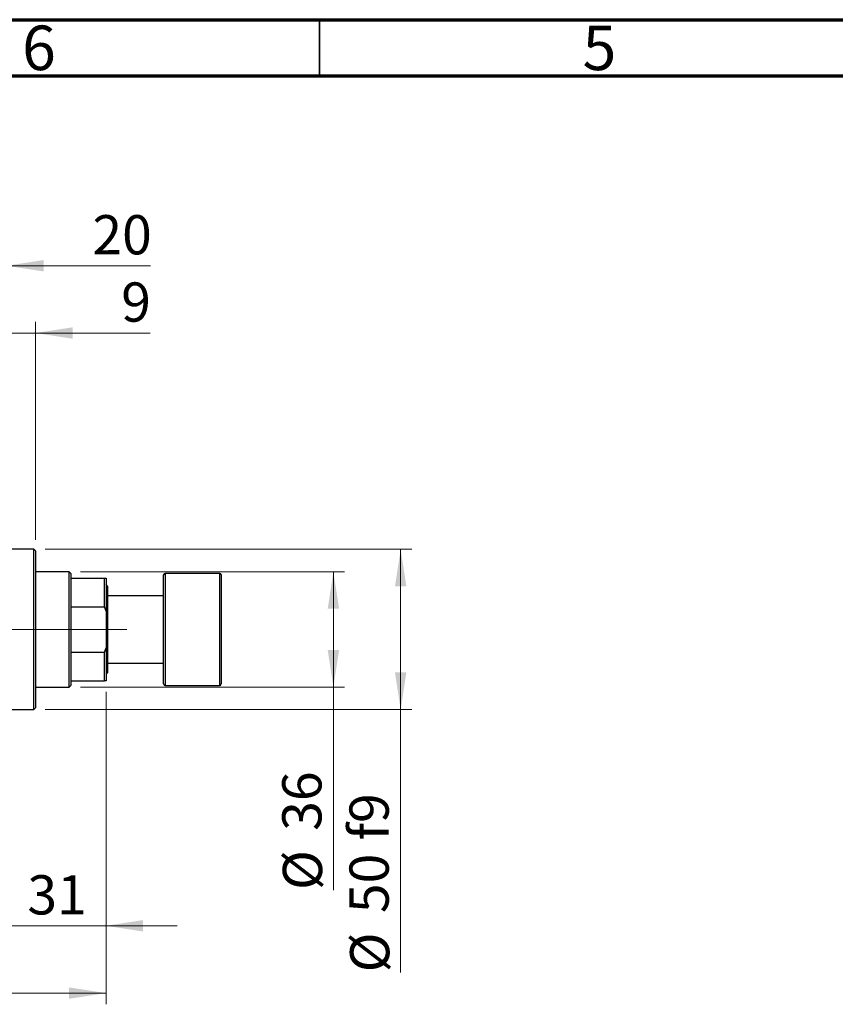
# Model space of a CAD drawing. Units: millimetres. Extents: x 15 to 415, y 5 to 292.
# Drawn here: x 138 to 211, y 204 to 292 of the extents above; entities that cross this region are included whole.
import ezdxf

# ---------------------------------------------------------------- set-up
doc = ezdxf.new("R2010")
doc.units = ezdxf.units.MM
doc.linetypes.add('CENTERX2', pattern=[20.32, 12.7, -2.54, 2.54, -2.54])
doc.styles.add('SLDTEXTSTYLE0', font='TXT', dxfattribs={"width": 0.75})
doc.dimstyles.new('SLDDIMSTYLE0', dxfattribs={"dimtxt": 3.5, "dimasz": 3.302, "dimexe": 0, "dimexo": 0.0625, "dimgap": 0.875, "dimtad": 1, "dimdec": 0, "dimlfac": 3.5, "dimrnd": 1e-09, "dimzin": 12, "dimdsep": 46, "dimtxsty": 'SLDTEXTSTYLE0', "dimsah": 1, "dimcen": 0.09, "dimadec": 0, "dimazin": 3, "dimtfac": 1, "dimtdec": 0, "dimtmove": 0, "dimatfit": 0, "dimfxl": 1, "dimfrac": 2, "dimtolj": 1, "dimtzin": 12, "dimarcsym": 0})
doc.dimstyles.new('SLDDIMSTYLE1', dxfattribs={"dimtxt": 3.5, "dimasz": 3.302, "dimexe": 0, "dimexo": 0.0625, "dimgap": 0.875, "dimtad": 1, "dimdec": 0, "dimlfac": 3.5, "dimrnd": 1e-09, "dimzin": 12, "dimdsep": 46, "dimtxsty": 'SLDTEXTSTYLE0', "dimsah": 1, "dimcen": 0.09, "dimadec": 0, "dimazin": 3, "dimtfac": 1, "dimtdec": 0, "dimtofl": 0, "dimtmove": 0, "dimatfit": 3, "dimfxl": 1, "dimfrac": 2, "dimtolj": 1, "dimtzin": 12, "dimarcsym": 0})
doc.dimstyles.new('SLDDIMSTYLE2', dxfattribs={"dimtxt": 3.5, "dimasz": 3.302, "dimexe": 0, "dimexo": 0.0625, "dimgap": 0.875, "dimtad": 1, "dimdec": 0, "dimlfac": 3.5, "dimrnd": 1e-09, "dimzin": 12, "dimdsep": 46, "dimtxsty": 'SLDTEXTSTYLE0', "dimsah": 1, "dimcen": 0.09, "dimadec": 0, "dimazin": 3, "dimtfac": 1, "dimtofl": 0, "dimtmove": 0, "dimatfit": 3, "dimfxl": 1, "dimfrac": 2, "dimtolj": 1, "dimtzin": 12, "dimarcsym": 0})

# ---------------------------------------------------------------- blocks, each defined once
blk = doc.blocks.new('_D')
at = {"color": 7, "linetype": 'Continuous', "lineweight": 0}
for p, q in [((145.94, 232.06), (145.94, 210.203)), ((137.083, 224.917), (137.083, 210.203)), ((137.083, 211.203), (130.733, 211.203)), ((137.083, 211.203), (145.94, 211.203)), ((145.94, 211.203), (152.29, 211.203))]:
    blk.add_line(p, q, dxfattribs=at)
at = {"color": 7, "linetype": 'Continuous', "lineweight": 18}
for points in [[(137.083, 211.203), (133.781, 211.711), (133.781, 210.695)], [(145.94, 211.203), (149.242, 210.695), (149.242, 211.711)]]:
    blk.add_solid(points, dxfattribs=at)
at = {"color": 7, "linetype": 'Continuous', "lineweight": 18, "insert": (138.925, 215.715), "char_height": 3.5, "attachment_point": 1, "style": 'SLDTEXTSTYLE0'}
blk.add_mtext('31', dxfattribs=at)
blk = doc.blocks.new('_D_2')
at = {"color": 7, "linetype": 'Continuous', "lineweight": 0}
for p, q in [((145.94, 232.06), (145.94, 204.203)), ((71.654, 220.203), (71.654, 204.203)), ((145.94, 205.203), (71.654, 205.203))]:
    blk.add_line(p, q, dxfattribs=at)
at = {"color": 7, "linetype": 'Continuous', "lineweight": 18}
for points in [[(71.654, 205.203), (74.956, 204.695), (74.956, 205.711)], [(145.94, 205.203), (142.638, 205.711), (142.638, 204.695)]]:
    blk.add_solid(points, dxfattribs=at)
at = {"color": 7, "linetype": 'Continuous', "lineweight": 18, "insert": (104.918, 209.715), "char_height": 3.5, "attachment_point": 1, "style": 'SLDTEXTSTYLE0'}
blk.add_mtext('260', dxfattribs=at)
blk = doc.blocks.new('_D_4')
at = {"color": 7, "linetype": 'Continuous', "lineweight": 0}
for p, q in [((131.369, 255.06), (131.369, 271.06)), ((137.083, 250.346), (137.083, 271.06)), ((131.369, 270.06), (125.019, 270.06)), ((137.083, 270.06), (131.369, 270.06)), ((137.083, 270.06), (149.898, 270.06))]:
    blk.add_line(p, q, dxfattribs=at)
at = {"color": 7, "linetype": 'Continuous', "lineweight": 18}
for points in [[(131.369, 270.06), (128.067, 270.568), (128.067, 269.552)], [(137.083, 270.06), (140.385, 269.552), (140.385, 270.568)]]:
    blk.add_solid(points, dxfattribs=at)
at = {"color": 7, "linetype": 'Continuous', "lineweight": 18, "insert": (144.726, 274.572), "char_height": 3.5, "attachment_point": 1, "style": 'SLDTEXTSTYLE0'}
blk.add_mtext('20', dxfattribs=at)
blk = doc.blocks.new('_D_5')
at = {"color": 7, "linetype": 'Continuous', "lineweight": 0}
for p, q in [((143.654, 242.774), (167.226, 242.774)), ((166.226, 232.489), (166.226, 242.774)), ((143.654, 232.489), (167.226, 232.489)), ((166.226, 232.489), (166.226, 214.395))]:
    blk.add_line(p, q, dxfattribs=at)
at = {"color": 7, "linetype": 'Continuous', "lineweight": 18}
for points in [[(166.226, 242.774), (165.718, 239.472), (166.734, 239.472)], [(166.226, 232.489), (166.734, 235.791), (165.718, 235.791)]]:
    blk.add_solid(points, dxfattribs=at)
at = {"color": 7, "linetype": 'Continuous', "lineweight": 18, "char_height": 3.5, "attachment_point": 1, "rotation": 90, "style": 'SLDTEXTSTYLE0'}
for s, insert in [('36', (161.661, 219.673)), ('%%c', (161.714, 214.395))]:
    blk.add_mtext(s, dxfattribs=dict(at, insert=insert))
blk = doc.blocks.new('_D_6')
at = {"color": 7, "linetype": 'Continuous', "lineweight": 0}
for p, q in [((140.511, 244.774), (173.226, 244.774)), ((172.226, 244.774), (172.226, 230.489)), ((140.511, 230.489), (173.226, 230.489)), ((172.226, 230.489), (172.226, 207.052))]:
    blk.add_line(p, q, dxfattribs=at)
at = {"color": 7, "linetype": 'Continuous', "lineweight": 18}
for points in [[(172.226, 244.774), (171.718, 241.472), (172.734, 241.472)], [(172.226, 230.489), (172.734, 233.791), (171.718, 233.791)]]:
    blk.add_solid(points, dxfattribs=at)
at = {"color": 7, "linetype": 'Continuous', "lineweight": 18, "char_height": 3.5, "attachment_point": 1, "rotation": 90, "style": 'SLDTEXTSTYLE0'}
for s, insert in [('f9', (167.661, 218.816)), ('50', (167.661, 212.331)), ('%%c', (167.714, 207.052))]:
    blk.add_mtext(s, dxfattribs=dict(at, insert=insert))
blk = doc.blocks.new('_D_7')
at = {"color": 7, "linetype": 'Continuous', "lineweight": 0}
for p, q in [((137.083, 250.346), (137.083, 265.06)), ((139.654, 245.631), (139.654, 265.06)), ((137.083, 264.06), (130.733, 264.06)), ((139.654, 264.06), (137.083, 264.06)), ((139.654, 264.06), (149.883, 264.06))]:
    blk.add_line(p, q, dxfattribs=at)
at = {"color": 7, "linetype": 'Continuous', "lineweight": 18}
for points in [[(137.083, 264.06), (133.781, 264.568), (133.781, 263.552)], [(139.654, 264.06), (142.956, 263.552), (142.956, 264.568)]]:
    blk.add_solid(points, dxfattribs=at)
at = {"color": 7, "linetype": 'Continuous', "lineweight": 18, "insert": (147.297, 268.572), "char_height": 3.5, "attachment_point": 1, "style": 'SLDTEXTSTYLE0'}
blk.add_mtext('9', dxfattribs=at)

msp = doc.modelspace()

# ---------------------------------------------------------------- linework, layer by layer
at = {"color": 7, "linetype": 'Continuous', "lineweight": 70}
for p, q in [((15, 292), (415, 292)), ((20, 287), (410, 287))]:
    msp.add_line(p, q, dxfattribs=at)
at = {"color": 7, "linetype": 'Continuous', "lineweight": 35}
msp.add_line((165, 287), (165, 292), dxfattribs=at)
at = {"color": 7, "linetype": 'Continuous', "lineweight": 25}
for p, q in [((139.5114, 244.7743), (137.0829, 244.7743)), ((139.6543, 244.6314), (139.5114, 244.7743)), ((139.5114, 237.6314), (139.5114, 244.7743)), ((139.6543, 244.6314), (139.6543, 237.6314)), ((142.6543, 242.7743), (139.6543, 242.7743)), ((142.7971, 242.6314), (142.6543, 242.7743)), ((142.6543, 232.4886), (142.6543, 242.7743)), ((142.7971, 242.6314), (142.7971, 242.2029)), ((151.0829, 232.7743), (151.0829, 242.4886)), ((156.0829, 242.6314), (151.2257, 242.6314)), ((156.2257, 242.4886), (156.2257, 232.7743)), ((142.7971, 242.2029), (142.7971, 239.6568)), ((142.7971, 242.2029), (145.7971, 242.2029)), ((145.7971, 239.6568), (145.7971, 242.2029)), ((145.7971, 242.2029), (145.94, 242.2029)), ((145.94, 242.2029), (145.94, 239.2727)), ((146.0829, 241.4886), (145.94, 241.6314)), ((146.0829, 241.4886), (146.0829, 237.6314)), ((151.0829, 240.6314), (146.0829, 240.6314)), ((142.7971, 239.6568), (142.7971, 235.6061)), ((142.7971, 239.6568), (145.7971, 239.6568)), ((145.94, 239.2727), (145.7971, 239.6568)), ((145.94, 239.2727), (145.94, 235.9901)), ((139.5114, 230.4886), (139.5114, 237.6314)), ((139.6543, 237.6314), (139.6543, 230.6314)), ((146.0829, 237.6314), (146.0829, 233.7743)), ((142.7971, 235.6061), (142.7971, 233.06)), ((142.7971, 235.6061), (145.7971, 235.6061)), ((145.7971, 235.6061), (145.94, 235.9901)), ((145.7971, 233.06), (145.7971, 235.6061)), ((145.94, 235.9901), (145.94, 233.06)), ((146.0829, 234.6314), (151.0829, 234.6314)), ((145.94, 233.6314), (146.0829, 233.7743)), ((142.7971, 233.06), (142.7971, 232.6314)), ((142.7971, 233.06), (145.7971, 233.06)), ((145.94, 233.06), (145.7971, 233.06)), ((139.6543, 232.4886), (142.6543, 232.4886)), ((142.6543, 232.4886), (142.7971, 232.6314)), ((151.2257, 232.6314), (156.0829, 232.6314)), ((137.0829, 230.4886), (139.5114, 230.4886)), ((139.5114, 230.4886), (139.6543, 230.6314))]:
    msp.add_line(p, q, dxfattribs=at)
at = {"color": 8, "linetype": 'Continuous', "lineweight": 25}
for p, q in [((151.2257, 242.6314), (151.2257, 232.6314)), ((156.0829, 232.6314), (156.0829, 242.6314))]:
    msp.add_line(p, q, dxfattribs=at)
at = {"color": 7, "linetype": 'CENTERX2', "lineweight": 18}
for p, q in [((144.6543, 237.6314), (95.3686, 237.6314)), ((140.7971, 237.6314), (147.7971, 237.6314))]:
    msp.add_line(p, q, dxfattribs=at)
at = {"color": 7, "linetype": 'Continuous', "lineweight": 25}
for centre, start, end in [((151.2257, 242.4886), 90, 180), ((156.0829, 242.4886), 0, 90), ((151.2257, 232.7743), 180, 270), ((156.0829, 232.7743), 270, 0)]:
    msp.add_arc(centre, 0.1429, start, end, dxfattribs=at)

# ---------------------------------------------------------------- texts
at = {"color": 7, "linetype": 'Continuous', "lineweight": 0, "char_height": 3.9688, "attachment_point": 2, "style": 'SLDTEXTSTYLE0'}
for s, insert in [('6', (139.96, 291.4739)), ('5', (189.96, 291.4739))]:
    msp.add_mtext(s, dxfattribs=dict(at, insert=insert))

# ---------------------------------------------------------------- dimensions: what is measured, and where the dimension line sits
at = {"color": 7, "linetype": 'Continuous', "lineweight": 18}
for base, p1, p2, dimstyle, picture, middle in [((131.3686, 270.06), (137.0829, 249.3457), (131.3686, 254.06), 'SLDDIMSTYLE0', '_D_4', (147.312, 270.06)), ((137.0829, 264.06), (139.6543, 244.6314), (137.0829, 249.3457), 'SLDDIMSTYLE0', '_D_7', (148.5904, 264.06)), ((71.6543, 205.2029), (145.94, 233.06), (71.6543, 221.2029), 'SLDDIMSTYLE1', '_D_2', (108.7971, 205.2029)), ((145.94, 211.2029), (137.0829, 225.9171), (145.94, 233.06), 'SLDDIMSTYLE0', '_D', (141.5114, 211.2029))]:
    dim = msp.add_linear_dim(base=base, p1=p1, p2=p2, dimstyle=dimstyle, dxfattribs=at)
    dim.commit()
    dim.dimension.update_dxf_attribs({"geometry": picture, "text_midpoint": middle, "dimtype": 160})
for base, p1, p2, text, dimstyle, picture, middle in [((172.2257, 230.4886), (139.5114, 244.7743), (139.5114, 230.4886), '%%c<> f9', 'SLDDIMSTYLE2', '_D_6', (172.2257, 214.949)), ((166.2257, 242.7743), (142.6543, 232.4886), (142.6543, 242.7743), '%%c<>', 'SLDDIMSTYLE1', '_D_5', (166.2257, 219.6202))]:
    dim = msp.add_linear_dim(base=base, p1=p1, p2=p2, angle=90, text=text, dimstyle=dimstyle, dxfattribs=at)
    dim.commit()
    dim.dimension.update_dxf_attribs({"geometry": picture, "text_midpoint": middle, "dimtype": 160})

doc.saveas('drawing.dxf')
